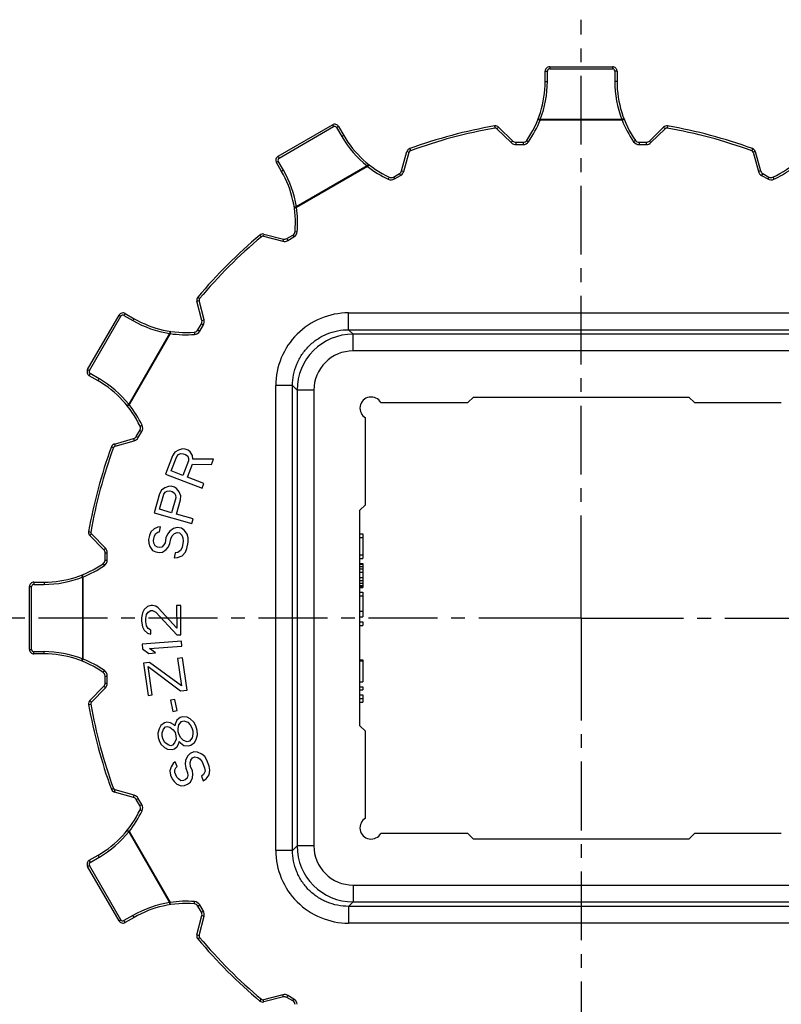
# Model space of a CAD drawing. Units: millimetres. Extents: x 0 to 297, y 0 to 210.
# Drawn here: x 54 to 122, y 77 to 165 of the extents above; entities that cross this region are included whole.
import ezdxf

# ---------------------------------------------------------------- set-up
doc = ezdxf.new("R2010")
doc.units = ezdxf.units.MM
doc.header["$LTSCALE"] = 16.335
doc.linetypes.add('CENTER', pattern=[0.6, 0.375, -0.075, 0.075, -0.075])
doc.layers.get('0').update_dxf_attribs({"linetype": 'CONTINUOUS'})
doc.layers.add('02___PRT_ALL_AXES', color=7, linetype='CONTINUOUS')
doc.layers.add('RUNDUNGEN', color=7, linetype='CONTINUOUS')

msp = doc.modelspace()

# ---------------------------------------------------------------- linework, layer by layer
at = {"color": 7, "linetype": 'CONTINUOUS'}
for p, q in [((86.641, 131.026), (94.375, 131.026)), ((94.375, 131.026), (94.875, 131.526)), ((94.875, 131.526), (114.075, 131.526)), ((114.075, 131.526), (114.575, 131.026)), ((114.575, 131.026), (122.309, 131.026)), ((85.275, 121.926), (85.275, 129.66)), ((68.289, 126.607), (68.088, 126.294)), ((68.603, 126.798), (68.289, 126.607)), ((68.462, 126.228), (68.61, 126.405)), ((68.959, 126.895), (68.603, 126.798)), ((68.61, 126.405), (68.801, 126.487)), ((68.801, 126.487), (69.036, 126.474)), ((69.194, 126.882), (68.959, 126.895)), ((69.036, 126.474), (69.244, 126.394)), ((69.472, 126.775), (69.194, 126.882)), ((69.244, 126.394), (69.426, 126.245)), ((69.654, 126.626), (69.472, 126.775)), ((69.853, 126.315), (69.654, 126.626)), ((68.088, 126.294), (67.457, 124.662)), ((67.962, 124.935), (68.462, 126.228)), ((69.503, 125.825), (69.003, 124.532)), ((69.42, 124.371), (69.867, 125.527)), ((69.426, 126.245), (69.513, 126.055)), ((69.513, 126.055), (69.503, 125.825)), ((69.886, 125.989), (69.853, 126.315)), ((69.867, 125.527), (71.536, 125.507)), ((71.721, 125.983), (69.886, 125.989)), ((71.536, 125.507), (71.721, 125.983)), ((67.457, 124.662), (70.721, 123.399)), ((69.003, 124.532), (67.962, 124.935)), ((70.879, 123.807), (69.42, 124.371)), ((70.721, 123.399), (70.879, 123.807)), ((66.911, 122.886), (66.434, 121.202)), ((67.082, 123.216), (66.911, 122.886)), ((67.377, 123.436), (67.082, 123.216)), ((67.289, 122.854), (67.42, 123.044)), ((67.723, 123.565), (67.377, 123.436)), ((67.42, 123.044), (67.604, 123.144)), ((67.604, 123.144), (67.838, 123.153)), ((67.958, 123.574), (67.723, 123.565)), ((67.838, 123.153), (68.053, 123.092)), ((68.244, 123.493), (67.958, 123.574)), ((68.053, 123.092), (68.248, 122.961)), ((68.439, 123.362), (68.244, 123.493)), ((68.248, 122.961), (68.352, 122.78)), ((68.666, 123.07), (68.439, 123.362)), ((68.802, 122.729), (68.666, 123.07)), ((66.912, 121.521), (67.289, 122.854)), ((68.364, 122.55), (67.986, 121.217)), ((68.352, 122.78), (68.364, 122.55)), ((68.416, 121.095), (68.774, 122.358)), ((68.774, 122.358), (68.802, 122.729)), ((66.434, 121.202), (69.802, 120.248)), ((67.986, 121.217), (66.912, 121.521)), ((84.775, 121.426), (85.275, 121.926)), ((84.775, 102.226), (84.775, 121.426)), ((69.921, 120.669), (68.416, 121.095)), ((69.802, 120.248), (69.921, 120.669)), ((66.154, 119.517), (66.014, 119.172)), ((66.427, 119.762), (66.154, 119.517)), ((66.76, 119.923), (66.427, 119.762)), ((66.58, 119.363), (66.753, 119.479)), ((66.753, 119.479), (66.912, 119.524)), ((66.992, 119.954), (66.76, 119.923)), ((66.912, 119.524), (66.992, 119.954)), ((67.831, 119.575), (67.631, 119.316)), ((68.177, 119.807), (67.831, 119.575)), ((68.497, 119.896), (68.177, 119.807)), ((68.244, 119.35), (68.49, 119.452)), ((68.49, 119.452), (68.71, 119.412)), ((68.863, 119.828), (68.497, 119.896)), ((68.71, 119.412), (68.902, 119.227)), ((69.129, 119.63), (68.863, 119.828)), ((69.368, 119.289), (69.129, 119.63)), ((66.014, 119.172), (65.947, 118.813)), ((65.947, 118.813), (65.967, 118.513)), ((65.967, 118.513), (66.06, 118.199)), ((66.386, 118.732), (66.466, 119.162)), ((66.419, 118.503), (66.386, 118.732)), ((66.526, 118.261), (66.419, 118.503)), ((66.466, 119.162), (66.58, 119.363)), ((67.411, 118.541), (67.298, 118.339)), ((67.491, 118.971), (67.411, 118.541)), ((67.631, 119.316), (67.491, 118.971)), ((67.85, 118.459), (67.931, 118.889)), ((67.931, 118.889), (68.057, 119.162)), ((68.057, 119.162), (68.244, 119.35)), ((68.902, 119.227), (69.009, 118.985)), ((69.029, 118.685), (68.922, 118.111)), ((69.009, 118.985), (69.029, 118.685)), ((69.361, 118.029), (69.468, 118.603)), ((69.461, 118.975), (69.368, 119.289)), ((69.468, 118.603), (69.461, 118.975)), ((84.775, 119.319), (85.025, 119.319)), ((84.775, 118.991), (85.025, 118.991)), ((85.025, 119.319), (85.025, 117.131)), ((66.06, 118.199), (66.299, 117.858)), ((66.299, 117.858), (66.579, 117.731)), ((66.732, 118.148), (66.526, 118.261)), ((66.579, 117.731), (66.872, 117.677)), ((66.879, 118.121), (66.732, 118.148)), ((66.872, 117.677), (67.178, 117.694)), ((67.111, 118.151), (66.879, 118.121)), ((67.298, 118.339), (67.111, 118.151)), ((67.178, 117.694), (67.524, 117.926)), ((67.524, 117.926), (67.724, 118.186)), ((67.724, 118.186), (67.85, 118.459)), ((68.303, 117.633), (68.223, 117.203)), ((68.536, 117.664), (68.303, 117.633)), ((68.795, 117.838), (68.536, 117.664)), ((68.922, 118.111), (68.795, 117.838)), ((68.935, 117.367), (69.221, 117.685)), ((69.221, 117.685), (69.361, 118.029)), ((68.223, 117.203), (68.529, 117.22)), ((68.529, 117.22), (68.935, 117.367)), ((84.775, 117.459), (85.025, 117.459)), ((84.775, 117.131), (85.025, 117.131)), ((84.775, 116.694), (85.025, 116.694)), ((84.775, 116.639), (85.025, 116.639)), ((84.775, 116.42), (85.025, 116.42)), ((84.775, 116.201), (85.025, 116.201)), ((84.775, 115.928), (85.025, 115.928)), ((85.025, 116.694), (85.025, 114.561)), ((84.775, 115.436), (85.025, 115.436)), ((84.775, 115.162), (85.025, 115.162)), ((84.775, 114.944), (85.025, 114.944)), ((84.775, 114.725), (85.025, 114.725)), ((84.775, 114.616), (85.025, 114.616)), ((84.775, 114.561), (85.025, 114.561)), ((84.775, 114.123), (85.025, 114.123)), ((85.025, 114.123), (85.025, 111.936)), ((84.775, 113.795), (85.025, 113.795)), ((65.538, 112.575), (65.391, 112.283)), ((65.834, 112.868), (65.538, 112.575)), ((65.764, 112.139), (65.912, 112.358)), ((66.132, 112.943), (65.834, 112.868)), ((65.912, 112.358), (66.134, 112.505)), ((66.281, 112.944), (66.132, 112.943)), ((66.134, 112.505), (66.283, 112.506)), ((66.579, 112.872), (66.281, 112.944)), ((66.283, 112.506), (66.582, 112.362)), ((66.803, 112.728), (66.579, 112.872)), ((66.582, 112.362), (68.454, 110.33)), ((68.451, 110.913), (66.803, 112.728)), ((68.813, 112.957), (68.44, 112.955)), ((68.44, 112.955), (68.451, 110.913)), ((68.826, 110.332), (68.813, 112.957)), ((84.775, 112.428), (85.025, 112.428)), ((65.391, 112.283), (65.318, 111.845)), ((65.318, 111.845), (65.32, 111.553)), ((65.32, 111.553), (65.397, 111.043)), ((65.691, 111.774), (65.764, 112.139)), ((65.693, 111.482), (65.691, 111.774)), ((65.769, 111.118), (65.693, 111.482)), ((84.775, 111.936), (85.025, 111.936)), ((84.775, 111.498), (85.025, 111.498)), ((85.025, 111.498), (85.025, 111.17)), ((65.397, 111.043), (65.547, 110.752)), ((65.547, 110.752), (65.847, 110.462)), ((65.919, 110.9), (65.769, 111.118)), ((66.143, 110.755), (65.919, 110.9)), ((66.145, 110.391), (66.143, 110.755)), ((84.775, 111.17), (85.025, 111.17)), ((68.877, 109.749), (65.386, 109.503)), ((65.847, 110.462), (66.145, 110.391)), ((68.454, 110.33), (68.826, 110.332)), ((68.908, 109.313), (68.877, 109.749)), ((65.386, 109.503), (65.416, 109.066)), ((65.416, 109.066), (65.967, 108.667)), ((66.011, 109.108), (68.908, 109.313)), ((66.562, 108.709), (66.011, 109.108)), ((65.967, 108.667), (66.562, 108.709)), ((68.965, 108.292), (68.522, 108.23)), ((68.522, 108.23), (68.868, 105.775)), ((69.372, 105.404), (68.965, 108.292)), ((84.775, 108.108), (85.025, 108.108)), ((84.775, 107.998), (85.025, 107.998)), ((85.025, 108.108), (85.025, 106.139)), ((66.015, 107.876), (65.499, 107.803)), ((65.499, 107.803), (65.906, 104.915)), ((66.275, 104.967), (65.919, 107.494)), ((65.919, 107.494), (68.782, 105.321)), ((68.868, 105.775), (66.015, 107.876)), ((68.782, 105.321), (69.372, 105.404)), ((84.775, 106.139), (85.025, 106.139)), ((84.775, 105.701), (85.025, 105.701)), ((84.775, 105.428), (85.025, 105.428)), ((85.025, 105.701), (85.025, 105.428)), ((65.906, 104.915), (66.275, 104.967)), ((68.27, 104.573), (67.906, 104.496)), ((67.906, 104.496), (68.117, 103.497)), ((68.482, 103.574), (68.27, 104.573)), ((84.775, 104.991), (85.025, 104.991)), ((84.775, 104.662), (85.025, 104.662)), ((85.025, 104.991), (85.025, 104.334)), ((68.117, 103.497), (68.482, 103.574)), ((84.775, 104.334), (85.025, 104.334)), ((68.446, 102.713), (68.312, 102.371)), ((68.764, 102.956), (68.446, 102.713)), ((68.979, 103.018), (68.764, 102.956)), ((69.377, 102.98), (68.979, 103.018)), ((69.652, 102.831), (69.377, 102.98)), ((69.967, 102.542), (69.652, 102.831)), ((66.88, 101.961), (66.766, 101.549)), ((67.034, 102.233), (66.88, 101.961)), ((67.352, 102.476), (67.034, 102.233)), ((67.144, 101.581), (67.278, 101.923)), ((67.278, 101.923), (67.453, 102.125)), ((67.567, 102.537), (67.352, 102.476)), ((67.453, 102.125), (67.596, 102.166)), ((67.893, 102.479), (67.567, 102.537)), ((67.596, 102.166), (67.851, 102.087)), ((67.851, 102.087), (68.146, 101.869)), ((68.168, 102.33), (67.893, 102.479)), ((68.146, 101.869), (68.298, 101.609)), ((68.28, 102.211), (68.168, 102.33)), ((68.312, 102.371), (68.28, 102.211)), ((68.575, 101.992), (68.638, 102.313)), ((68.584, 101.691), (68.575, 101.992)), ((68.638, 102.313), (68.864, 102.606)), ((68.864, 102.606), (69.079, 102.667)), ((69.079, 102.667), (69.426, 102.539)), ((69.426, 102.539), (69.649, 102.3)), ((69.649, 102.3), (69.801, 102.04)), ((69.801, 102.04), (69.881, 101.759)), ((70.139, 102.212), (69.967, 102.542)), ((70.259, 101.792), (70.139, 102.212)), ((85.275, 101.726), (84.775, 102.226)), ((66.766, 101.549), (66.794, 101.178)), ((66.794, 101.178), (66.875, 100.898)), ((67.152, 101.28), (67.144, 101.581)), ((67.233, 101), (67.152, 101.28)), ((67.385, 100.74), (67.233, 101)), ((68.387, 101.028), (68.253, 100.686)), ((68.298, 101.609), (68.378, 101.328)), ((68.378, 101.328), (68.387, 101.028)), ((68.664, 101.41), (68.584, 101.691)), ((68.816, 101.151), (68.664, 101.41)), ((69.04, 100.911), (68.816, 101.151)), ((69.827, 101.137), (69.601, 100.845)), ((69.89, 101.458), (69.827, 101.137)), ((69.881, 101.759), (69.89, 101.458)), ((70.02, 100.737), (70.174, 101.009)), ((70.174, 101.009), (70.288, 101.421)), ((70.288, 101.421), (70.259, 101.792)), ((85.275, 93.992), (85.275, 101.726)), ((66.875, 100.898), (67.047, 100.568)), ((67.047, 100.568), (67.362, 100.279)), ((67.362, 100.279), (67.637, 100.13)), ((67.68, 100.521), (67.385, 100.74)), ((67.637, 100.13), (68.035, 100.092)), ((67.935, 100.443), (67.68, 100.521)), ((68.078, 100.484), (67.935, 100.443)), ((68.035, 100.092), (68.25, 100.154)), ((68.253, 100.686), (68.078, 100.484)), ((68.25, 100.154), (68.496, 100.376)), ((68.496, 100.376), (68.651, 100.648)), ((68.651, 100.648), (68.682, 100.809)), ((68.682, 100.809), (68.794, 100.689)), ((68.794, 100.689), (69.089, 100.47)), ((69.387, 100.783), (69.04, 100.911)), ((69.089, 100.47), (69.487, 100.433)), ((69.601, 100.845), (69.387, 100.783)), ((69.487, 100.433), (69.702, 100.494)), ((69.702, 100.494), (70.02, 100.737)), ((69.41, 99.511), (69.238, 99.131)), ((69.635, 99.754), (69.41, 99.511)), ((69.982, 99.889), (69.635, 99.754)), ((69.707, 99.157), (69.863, 99.373)), ((69.863, 99.373), (70.071, 99.454)), ((70.313, 99.861), (69.982, 99.889)), ((70.071, 99.454), (70.332, 99.399)), ((70.696, 99.697), (70.313, 99.861)), ((70.332, 99.399), (70.55, 99.249)), ((70.55, 99.249), (70.725, 99.004)), ((70.94, 99.479), (70.696, 99.697)), ((71.142, 99.166), (70.94, 99.479)), ((67.945, 98.551), (67.842, 98.198)), ((68.144, 98.863), (67.945, 98.551)), ((68.326, 99.012), (68.144, 98.863)), ((68.285, 98.292), (68.371, 98.482)), ((68.484, 98.604), (68.326, 99.012)), ((68.371, 98.482), (68.484, 98.604)), ((69.238, 99.131), (69.205, 98.805)), ((69.205, 98.805), (69.267, 98.438)), ((69.267, 98.438), (69.425, 98.031)), ((69.648, 98.899), (69.707, 99.157)), ((69.684, 98.6), (69.648, 98.899)), ((69.842, 98.192), (69.684, 98.6)), ((70.725, 99.004), (70.936, 98.46)), ((70.936, 98.46), (70.972, 98.161)), ((71.353, 98.622), (71.142, 99.166)), ((71.415, 98.255), (71.353, 98.622)), ((67.842, 98.198), (67.905, 97.832)), ((67.905, 97.832), (68.037, 97.492)), ((68.037, 97.492), (68.212, 97.247)), ((68.295, 98.061), (68.285, 98.292)), ((68.453, 97.653), (68.295, 98.061)), ((68.602, 97.476), (68.453, 97.653)), ((68.82, 97.326), (68.602, 97.476)), ((69.375, 97.542), (69.193, 97.393)), ((69.435, 97.8), (69.375, 97.542)), ((69.425, 98.031), (69.435, 97.8)), ((69.672, 97.188), (69.845, 97.568)), ((69.878, 97.893), (69.842, 98.192)), ((69.845, 97.568), (69.878, 97.893)), ((70.843, 97.877), (70.661, 97.728)), ((70.661, 97.728), (70.819, 97.32)), ((70.819, 97.32), (71.071, 97.496)), ((70.972, 98.161), (70.843, 97.877)), ((71.071, 97.496), (71.339, 97.834)), ((71.339, 97.834), (71.415, 98.255)), ((68.212, 97.247), (68.456, 97.029)), ((68.456, 97.029), (68.839, 96.865)), ((69.055, 97.339), (68.82, 97.326)), ((68.839, 96.865), (69.143, 96.904)), ((69.193, 97.393), (69.055, 97.339)), ((69.143, 96.904), (69.421, 97.012)), ((69.421, 97.012), (69.672, 97.188)), ((94.375, 92.626), (86.641, 92.626)), ((94.875, 92.126), (94.375, 92.626)), ((114.575, 92.626), (114.075, 92.126)), ((122.309, 92.626), (114.575, 92.626)), ((114.075, 92.126), (94.875, 92.126))]:
    msp.add_line(p, q, dxfattribs=at)
for centre, start, end in [((85.775, 130.526), 30, 240), ((85.775, 93.126), 120, 330)]:
    msp.add_arc(centre, 1, start, end, dxfattribs=at)
at = {"layer": '02___PRT_ALL_AXES', "color": 7, "linetype": 'CENTER'}
for p, q in [((104.475, 114.827), (104.475, 165.164)), ((104.475, 111.826), (104.475, 114.827)), ((101.475, 111.826), (51.138, 111.826)), ((104.475, 111.826), (101.475, 111.826)), ((104.475, 111.826), (104.475, 108.826)), ((104.475, 111.826), (107.475, 111.826)), ((107.475, 111.826), (157.812, 111.826)), ((104.475, 108.826), (104.475, 58.489))]:
    msp.add_line(p, q, dxfattribs=at)
at = {"layer": 'RUNDUNGEN', "color": 9, "linetype": 'CONTINUOUS'}
for p, q in [((101.675, 160.97), (101.675, 160.787)), ((101.675, 160.787), (107.275, 160.787)), ((107.275, 160.97), (107.275, 160.787)), ((101.475, 159.668), (101.475, 160.587)), ((107.475, 160.587), (107.475, 159.668)), ((100.635, 156.279), (100.821, 156.206)), ((108.115, 156.258), (100.835, 156.258)), ((108.315, 156.279), (108.129, 156.206)), ((77.569, 152.828), (82.419, 155.628)), ((82.328, 155.786), (82.419, 155.628)), ((82.692, 155.555), (83.152, 154.759)), ((96.772, 155.697), (96.807, 155.5)), ((97.121, 155.589), (96.981, 155.446)), ((96.981, 155.446), (98.253, 154.203)), ((108.129, 156.206), (100.821, 156.206)), ((110.696, 154.203), (111.968, 155.446)), ((111.829, 155.589), (111.968, 155.446)), ((112.177, 155.697), (112.143, 155.5)), ((89.21, 153.671), (89.278, 153.483)), ((98.393, 154.346), (98.253, 154.203)), ((98.673, 154.232), (98.673, 154.032)), ((98.673, 154.032), (99.304, 154.032)), ((99.304, 154.232), (99.304, 154.032)), ((99.632, 154.404), (99.796, 154.29)), ((109.318, 154.404), (109.153, 154.29)), ((109.646, 154.232), (109.646, 154.032)), ((109.646, 154.032), (110.277, 154.032)), ((110.277, 154.232), (110.277, 154.032)), ((110.556, 154.346), (110.696, 154.203)), ((119.74, 153.671), (119.671, 153.483)), ((77.478, 152.986), (77.569, 152.828)), ((88.674, 151.636), (89.154, 153.349)), ((88.962, 153.403), (89.154, 153.349)), ((119.988, 153.403), (119.795, 153.349)), ((119.795, 153.349), (120.275, 151.636)), ((77.956, 151.759), (77.496, 152.555)), ((85.411, 152.126), (79.106, 148.485)), ((85.449, 152.087), (79.121, 148.433)), ((85.443, 152.165), (85.411, 152.126)), ((85.411, 152.126), (85.43, 152.107)), ((85.43, 152.107), (85.449, 152.087)), ((85.574, 152.244), (85.449, 152.087)), ((87.38, 151.121), (87.295, 150.94)), ((87.75, 151.137), (87.85, 150.963)), ((87.85, 150.963), (88.397, 151.279)), ((88.297, 151.452), (88.397, 151.279)), ((88.482, 151.69), (88.674, 151.636)), ((120.468, 151.69), (120.275, 151.636)), ((120.653, 151.452), (120.553, 151.279)), ((120.553, 151.279), (121.099, 150.963)), ((121.199, 151.137), (121.099, 150.963)), ((121.57, 151.121), (121.655, 150.94)), ((78.923, 148.404), (79.121, 148.433)), ((79.056, 148.478), (79.106, 148.485)), ((75.869, 145.968), (75.997, 145.815)), ((76.225, 146.049), (76.175, 145.856)), ((76.175, 145.856), (77.899, 145.415)), ((78.347, 145.477), (78.893, 145.792)), ((78.793, 145.965), (78.893, 145.792)), ((78.992, 146.278), (79.191, 146.262)), ((77.948, 145.609), (77.899, 145.415)), ((78.247, 145.65), (78.347, 145.477)), ((70.252, 140.076), (70.446, 140.126)), ((70.333, 140.432), (70.486, 140.304)), ((70.886, 138.403), (70.446, 140.126)), ((60.673, 133.882), (63.473, 138.732)), ((63.315, 138.823), (63.473, 138.732)), ((63.747, 138.805), (64.543, 138.345)), ((83.76, 137.529), (83.76, 139.025)), ((83.76, 139.025), (125.189, 139.025)), ((70.509, 137.408), (70.825, 137.954)), ((70.651, 138.054), (70.825, 137.954)), ((70.692, 138.353), (70.886, 138.403)), ((67.816, 137.195), (64.176, 130.89)), ((67.868, 137.181), (64.214, 130.852)), ((67.824, 137.245), (67.816, 137.195)), ((67.897, 137.378), (67.868, 137.181)), ((70.023, 137.309), (70.039, 137.11)), ((70.336, 137.508), (70.509, 137.408)), ((83.76, 137.529), (84.159, 137.13)), ((83.76, 137.529), (125.189, 137.529)), ((84.159, 135.633), (84.159, 137.13)), ((124.79, 137.13), (84.159, 137.13)), ((124.79, 135.633), (84.159, 135.633)), ((60.515, 133.973), (60.673, 133.882)), ((61.543, 133.149), (60.747, 133.609)), ((77.276, 91.112), (77.276, 132.541)), ((78.772, 132.541), (77.276, 132.541)), ((78.772, 91.112), (78.772, 132.541)), ((78.772, 132.541), (79.172, 132.142)), ((79.172, 132.142), (79.172, 91.511)), ((80.668, 132.142), (79.172, 132.142)), ((80.668, 132.142), (80.668, 91.511)), ((64.057, 130.727), (64.214, 130.852)), ((64.136, 130.858), (64.176, 130.89)), ((64.197, 130.869), (64.176, 130.89)), ((64.214, 130.852), (64.197, 130.869)), ((65.023, 127.905), (65.338, 128.451)), ((65.165, 128.551), (65.338, 128.451)), ((65.18, 128.921), (65.361, 129.007)), ((62.898, 127.339), (62.952, 127.147)), ((62.952, 127.147), (64.665, 127.627)), ((64.611, 127.82), (64.665, 127.627)), ((64.849, 128.005), (65.023, 127.905)), ((62.63, 127.091), (62.818, 127.023)), ((60.604, 119.529), (60.801, 119.494)), ((60.712, 119.18), (60.855, 119.32)), ((62.098, 118.048), (60.855, 119.32)), ((61.955, 117.908), (62.098, 118.048)), ((62.069, 117.628), (62.269, 117.628)), ((62.269, 116.998), (62.269, 117.628)), ((62.069, 116.998), (62.269, 116.998)), ((61.897, 116.669), (62.011, 116.505)), ((60.022, 115.666), (60.095, 115.48)), ((60.043, 115.467), (60.043, 108.186)), ((60.095, 115.48), (60.095, 108.173)), ((55.331, 114.626), (55.514, 114.626)), ((55.514, 109.026), (55.514, 114.626)), ((55.714, 114.826), (56.633, 114.826)), ((55.331, 109.026), (55.514, 109.026)), ((56.633, 108.826), (55.714, 108.826)), ((60.022, 107.986), (60.095, 108.173)), ((61.897, 106.984), (62.011, 107.148)), ((62.069, 106.655), (62.269, 106.655)), ((62.269, 106.024), (62.269, 106.655)), ((60.855, 104.333), (62.098, 105.605)), ((61.955, 105.745), (62.098, 105.605)), ((62.069, 106.024), (62.269, 106.024)), ((60.712, 104.473), (60.855, 104.333)), ((60.604, 104.124), (60.801, 104.159)), ((62.63, 96.562), (62.818, 96.63)), ((62.898, 96.314), (62.952, 96.506)), ((64.665, 96.026), (62.952, 96.506)), ((64.611, 95.833), (64.665, 96.026)), ((64.849, 95.648), (65.023, 95.748)), ((65.338, 95.202), (65.023, 95.748)), ((65.165, 95.102), (65.338, 95.202)), ((65.18, 94.732), (65.361, 94.646)), ((64.057, 92.926), (64.214, 92.801)), ((64.136, 92.795), (64.176, 92.763)), ((64.176, 92.763), (64.195, 92.782)), ((64.176, 92.763), (67.816, 86.458)), ((64.195, 92.782), (64.214, 92.801)), ((64.214, 92.801), (67.868, 86.472)), ((78.772, 91.112), (79.172, 91.511)), ((80.668, 91.511), (79.172, 91.511)), ((60.747, 90.044), (61.543, 90.504)), ((78.772, 91.112), (77.276, 91.112)), ((60.515, 89.68), (60.673, 89.771)), ((63.473, 84.921), (60.673, 89.771)), ((84.159, 88.02), (124.79, 88.02)), ((84.159, 88.02), (84.159, 86.523)), ((67.824, 86.408), (67.816, 86.458)), ((67.897, 86.274), (67.868, 86.472)), ((70.023, 86.344), (70.039, 86.543)), ((70.336, 86.145), (70.509, 86.245)), ((70.825, 85.699), (70.509, 86.245)), ((83.76, 86.124), (84.159, 86.523)), ((125.189, 86.124), (83.76, 86.124)), ((83.76, 86.124), (83.76, 84.628)), ((84.159, 86.523), (124.79, 86.523)), ((64.543, 85.307), (63.747, 84.848)), ((70.446, 83.527), (70.886, 85.25)), ((70.651, 85.599), (70.825, 85.699)), ((70.692, 85.3), (70.886, 85.25)), ((63.315, 84.83), (63.473, 84.921)), ((125.189, 84.628), (83.76, 84.628)), ((70.252, 83.577), (70.446, 83.527)), ((70.333, 83.221), (70.486, 83.349)), ((77.899, 78.238), (76.175, 77.797)), ((77.948, 78.044), (77.899, 78.238)), ((78.247, 78.003), (78.347, 78.176)), ((78.893, 77.861), (78.347, 78.176)), ((75.869, 77.684), (75.997, 77.838)), ((76.225, 77.604), (76.175, 77.797)), ((78.793, 77.688), (78.893, 77.861))]:
    msp.add_line(p, q, dxfattribs=at)
at = {"layer": 'RUNDUNGEN', "color": 7, "linetype": 'CONTINUOUS'}
for p, q in [((101.675, 160.97), (107.275, 160.97)), ((101.275, 159.651), (101.275, 160.57)), ((107.675, 160.57), (107.675, 159.651)), ((77.478, 152.986), (82.328, 155.786)), ((82.874, 155.64), (83.334, 154.844)), ((97.121, 155.589), (98.393, 154.346)), ((110.556, 154.346), (111.829, 155.589)), ((98.673, 154.232), (99.304, 154.232)), ((109.646, 154.232), (110.277, 154.232)), ((88.482, 151.69), (88.962, 153.403)), ((119.988, 153.403), (120.468, 151.69)), ((77.791, 151.644), (77.332, 152.44)), ((87.75, 151.137), (88.297, 151.452)), ((120.653, 151.452), (121.199, 151.137)), ((76.225, 146.049), (77.948, 145.609)), ((78.247, 145.65), (78.793, 145.965)), ((70.692, 138.353), (70.252, 140.076)), ((60.515, 133.973), (63.315, 138.823)), ((63.862, 138.969), (64.658, 138.51)), ((70.336, 137.508), (70.651, 138.054)), ((61.458, 132.967), (60.662, 133.427)), ((64.849, 128.005), (65.165, 128.551)), ((62.898, 127.339), (64.611, 127.82)), ((61.955, 117.908), (60.712, 119.18)), ((62.069, 116.998), (62.069, 117.628)), ((55.731, 115.026), (56.65, 115.026)), ((55.331, 109.026), (55.331, 114.626)), ((56.65, 108.626), (55.731, 108.626)), ((62.069, 106.024), (62.069, 106.655)), ((60.712, 104.473), (61.955, 105.745)), ((64.611, 95.833), (62.898, 96.314)), ((65.165, 95.102), (64.849, 95.648)), ((60.662, 90.226), (61.458, 90.686)), ((63.315, 84.83), (60.515, 89.68)), ((70.651, 85.599), (70.336, 86.145)), ((64.658, 85.143), (63.862, 84.683)), ((70.252, 83.577), (70.692, 85.3)), ((77.948, 78.044), (76.225, 77.604)), ((78.793, 77.688), (78.247, 78.003))]:
    msp.add_line(p, q, dxfattribs=at)
for centre, radius, start, end in [((101.675, 160.57), 0.4, 90, 180.00032), ((107.275, 160.57), 0.4, 0, 90.00002), ((92.075, 159.651), 9.2, 325.2295, 0.0014), ((116.875, 159.651), 9.2, 179.99866, 214.7705), ((82.528, 155.44), 0.4, 30, 120.00003), ((104.475, 111.826), 44.542, 99.95801, 110.04199), ((96.842, 155.303), 0.4, 45.66071, 99.95801), ((112.108, 155.303), 0.4, 80.04199, 134.33929), ((104.475, 111.826), 44.542, 69.95801, 80.04199), ((91.301, 159.444), 9.2, 209.99877, 244.7705), ((117.648, 159.444), 9.2, 295.2295, 330.00187), ((89.347, 153.295), 0.4, 110.04199, 164.33929), ((98.673, 154.632), 0.4, 225.66071, 270), ((99.304, 154.632), 0.4, 270, 325.2295), ((109.646, 154.632), 0.4, 214.7705, 270), ((110.277, 154.632), 0.4, 270, 314.33929), ((119.603, 153.295), 0.4, 15.66071, 69.95801), ((77.678, 152.64), 0.4, 120, 210.00033), ((69.824, 147.044), 9.2, 355.2295, 30.00125), ((87.55, 151.483), 0.4, 244.7705, 300), ((88.097, 151.798), 0.4, 300, 344.33929), ((120.853, 151.798), 0.4, 195.66071, 240), ((121.399, 151.483), 0.4, 240, 295.2295), ((104.475, 111.826), 44.542, 129.95801, 140.04199), ((76.126, 145.662), 0.4, 75.66071, 129.95801), ((78.593, 146.312), 0.4, 300, 355.2295), ((78.047, 145.996), 0.4, 255.66071, 300), ((70.639, 140.175), 0.4, 140.04199, 194.33929), ((63.662, 138.623), 0.4, 60, 150.00001), ((69.258, 146.477), 9.2, 239.99879, 274.7705), ((70.305, 138.254), 0.4, 330, 14.33929), ((69.99, 137.708), 0.4, 274.7705, 330), ((60.862, 133.773), 0.4, 150, 240.0003), ((56.858, 125), 9.2, 25.2295, 60.00128), ((64.818, 128.751), 0.4, 330, 25.2295), ((63.006, 126.954), 0.4, 105.66071, 159.95801), ((64.503, 128.205), 0.4, 285.66071, 330), ((104.475, 111.826), 44.542, 159.95801, 170.04199), ((60.998, 119.46), 0.4, 170.04199, 224.33929), ((61.669, 117.628), 0.4, 0, 44.33929), ((61.669, 116.998), 0.4, 304.7705, 360), ((56.65, 124.226), 9.2, 269.99878, 304.7705), ((55.731, 114.626), 0.4, 90, 180.00002), ((55.731, 109.026), 0.4, 180, 270.00032), ((56.65, 99.426), 9.2, 55.2295, 90.00126), ((61.669, 106.655), 0.4, 0, 55.2295), ((61.669, 106.024), 0.4, 315.66071, 360), ((60.998, 104.193), 0.4, 135.66071, 189.95801), ((104.475, 111.826), 44.542, 189.95801, 200.04199), ((63.006, 96.699), 0.4, 200.04199, 254.33929), ((64.503, 95.448), 0.4, 30, 74.33929), ((64.818, 94.902), 0.4, 334.7705, 30), ((56.858, 98.653), 9.2, 299.99865, 334.7705), ((60.862, 89.88), 0.4, 120, 210.00003), ((69.258, 77.176), 9.2, 85.2295, 120.00138), ((69.99, 85.945), 0.4, 30, 85.2295), ((70.305, 85.399), 0.4, 345.66071, 30), ((63.662, 85.03), 0.4, 210, 300.00033), ((70.639, 83.477), 0.4, 165.66071, 219.95801), ((104.475, 111.826), 44.542, 219.95801, 230.04199), ((76.126, 77.991), 0.4, 230.04199, 284.33929), ((78.047, 77.657), 0.4, 60, 104.33929), ((78.593, 77.341), 0.4, 4.7705, 60)]:
    msp.add_arc(centre, radius, start, end, dxfattribs=at)
at = {"layer": 'RUNDUNGEN', "color": 9, "linetype": 'CONTINUOUS'}
for centre, radius, start, end in [((101.675, 160.587), 0.2, 90.00003, 179.99997), ((107.275, 160.587), 0.2, 0.00003, 89.99997), ((92.075, 159.668), 9.4, 338.73044, 0.0001), ((116.875, 159.668), 9.4, 179.99967, 201.26978), ((82.844, 160.927), 18.586, 345.28651, 345.45312), ((126.174, 160.945), 18.657, 194.5472, 194.71318), ((82.519, 155.455), 0.2, 30.02614, 119.99968), ((104.475, 111.826), 44.342, 99.95801, 110.04199), ((96.842, 155.303), 0.2, 45.66071, 99.95801), ((92.075, 159.651), 9.4, 325.2295, 338.50234), ((116.875, 159.651), 9.4, 201.49766, 214.7705), ((112.108, 155.303), 0.2, 80.04199, 134.33929), ((104.475, 111.826), 44.342, 69.95801, 80.04199), ((91.281, 159.452), 9.387, 210.00244, 210.14499), ((91.293, 159.459), 9.4, 210.14216, 231.26961), ((98.673, 154.632), 0.6, 225.66071, 270), ((99.304, 154.632), 0.6, 270, 325.2295), ((109.646, 154.632), 0.6, 214.7705, 270), ((110.277, 154.632), 0.6, 270, 314.33929), ((77.669, 152.655), 0.2, 119.99995, 209.99628), ((89.347, 153.295), 0.2, 110.04199, 164.33929), ((119.603, 153.295), 0.2, 15.66071, 69.95801), ((91.301, 159.444), 9.4, 231.49766, 244.7705), ((69.815, 147.059), 9.4, 8.73036, 30.00018), ((88.097, 151.798), 0.6, 300, 344.33929), ((120.853, 151.798), 0.6, 195.66071, 240), ((117.648, 159.444), 9.4, 295.2295, 305.77443), ((87.55, 151.483), 0.6, 244.7705, 300), ((121.399, 151.483), 0.6, 240, 295.2295), ((61.192, 143.533), 18.586, 15.28651, 15.45312), ((69.824, 147.044), 9.4, 355.2295, 8.50234), ((104.475, 111.826), 44.342, 129.95801, 140.04199), ((76.126, 145.662), 0.2, 75.66071, 129.95801), ((78.593, 146.312), 0.6, 300, 355.2295), ((78.047, 145.996), 0.6, 255.66071, 300), ((70.639, 140.175), 0.2, 140.04199, 194.33929), ((63.647, 138.632), 0.2, 59.99999, 149.99989), ((83.754, 132.547), 6.478, 89.94454, 180.05546), ((69.243, 146.486), 9.4, 239.99986, 261.2696), ((70.305, 138.254), 0.6, 330, 14.33929), ((72.787, 155.177), 18.657, 254.5472, 254.71318), ((69.258, 146.477), 9.4, 261.49766, 274.7705), ((69.99, 137.708), 0.6, 274.7705, 330), ((84.165, 132.136), 4.993, 90.0615, 179.9385), ((84.156, 132.145), 3.488, 89.94548, 180.05452), ((60.847, 133.782), 0.2, 149.99999, 239.99968), ((56.849, 125.02), 9.387, 59.85498, 59.99747), ((56.843, 125.009), 9.4, 38.73032, 59.85797), ((56.858, 125), 9.4, 25.2295, 38.50234), ((64.818, 128.751), 0.6, 330, 25.2295), ((64.503, 128.205), 0.6, 285.66071, 330), ((104.475, 111.826), 44.342, 159.95801, 170.04199), ((63.006, 126.954), 0.2, 105.66071, 159.95801), ((60.998, 119.46), 0.2, 170.04199, 224.33929), ((61.669, 117.628), 0.6, 0, 44.33929), ((61.669, 116.998), 0.6, 304.7705, 360), ((56.65, 124.226), 9.4, 291.49766, 304.7705), ((56.633, 124.226), 9.4, 269.99986, 291.2696), ((55.357, 133.525), 18.657, 284.5472, 284.71318), ((55.714, 114.626), 0.2, 90.00003, 179.99997), ((55.714, 109.026), 0.2, 180.00003, 269.99997), ((56.633, 99.427), 9.4, 68.73036, 90.00018), ((55.375, 90.196), 18.586, 75.28651, 75.45312), ((56.65, 99.426), 9.4, 55.2295, 68.50234), ((61.669, 106.655), 0.6, 0, 55.2295), ((61.669, 106.024), 0.6, 315.66071, 360), ((60.998, 104.193), 0.2, 135.66071, 189.95801), ((104.475, 111.826), 44.342, 189.95801, 200.04199), ((63.006, 96.699), 0.2, 200.04199, 254.33929), ((64.503, 95.448), 0.6, 30, 74.33929), ((64.818, 94.902), 0.6, 334.7705, 30), ((56.858, 98.653), 9.4, 321.49766, 334.7705), ((56.843, 98.644), 9.4, 300.14319, 321.26979), ((84.165, 91.516), 4.993, 180.0615, 269.9385), ((84.156, 91.508), 3.488, 179.94548, 270.05452), ((56.849, 98.633), 9.387, 300.00269, 300.14645), ((83.754, 91.106), 6.478, 179.94454, 270.05546), ((60.847, 89.871), 0.2, 120.02614, 209.99968), ((69.243, 77.167), 9.4, 98.73044, 120.0001), ((72.768, 68.543), 18.586, 105.28651, 105.45312), ((69.258, 77.176), 9.4, 85.2295, 98.50234), ((69.99, 85.945), 0.6, 30, 85.2295), ((70.305, 85.399), 0.6, 345.66071, 30), ((63.647, 85.021), 0.2, 209.99995, 299.99628), ((70.639, 83.477), 0.2, 165.66071, 219.95801), ((104.475, 111.826), 44.342, 219.95801, 230.04199), ((78.047, 77.657), 0.6, 60, 104.33929), ((76.126, 77.991), 0.2, 230.04199, 284.33929), ((78.593, 77.341), 0.6, 4.7705, 60)]:
    msp.add_arc(centre, radius, start, end, dxfattribs=at)
for points, knots in [([(101.275, 160.57), (101.275, 160.579), (101.327, 160.577), (101.378, 160.589), (101.441, 160.587), (101.475, 160.587)], [0, 0, 0, 0, 0.139706, 0.504046, 1, 1, 1, 1]), ([(107.675, 160.57), (107.675, 160.579), (107.623, 160.577), (107.571, 160.589), (107.508, 160.587), (107.475, 160.587)], [0, 0, 0, 0, 0.139706, 0.504046, 1, 1, 1, 1]), ([(101.275, 159.651), (101.275, 159.66), (101.327, 159.658), (101.378, 159.669), (101.441, 159.668), (101.475, 159.668)], [0, 0, 0, 0, 0.139706, 0.504046, 1, 1, 1, 1]), ([(107.675, 159.651), (107.675, 159.66), (107.623, 159.658), (107.571, 159.669), (107.508, 159.668), (107.475, 159.668)], [0, 0, 0, 0, 0.139703, 0.50404, 1, 1, 1, 1]), ([(100.648, 156.313), (100.651, 156.322), (100.697, 156.301), (100.722, 156.297), (100.743, 156.291)], [0, 0, 0, 0, 0.27557, 1, 1, 1, 1]), ([(108.301, 156.313), (108.298, 156.322), (108.253, 156.301), (108.227, 156.297), (108.207, 156.291)], [0, 0, 0, 0, 0.275568, 1, 1, 1, 1]), ([(82.874, 155.64), (82.87, 155.648), (82.826, 155.62), (82.776, 155.604), (82.721, 155.571), (82.692, 155.555)], [0, 0, 0, 0, 0.139706, 0.504046, 1, 1, 1, 1]), ([(83.334, 154.844), (83.329, 154.852), (83.285, 154.824), (83.235, 154.808), (83.181, 154.775), (83.152, 154.759)], [0, 0, 0, 0, 0.139703, 0.504041, 1, 1, 1, 1]), ([(77.332, 152.44), (77.327, 152.448), (77.373, 152.472), (77.412, 152.507), (77.467, 152.538), (77.496, 152.555)], [0, 0, 0, 0, 0.139706, 0.504046, 1, 1, 1, 1]), ([(85.545, 152.267), (85.538, 152.272), (85.509, 152.231), (85.479, 152.208), (85.454, 152.178), (85.443, 152.165)], [0, 0, 0, 0, 0.184862, 0.670839, 1, 1, 1, 1]), ([(77.791, 151.644), (77.787, 151.652), (77.833, 151.676), (77.872, 151.711), (77.927, 151.742), (77.956, 151.759)], [0, 0, 0, 0, 0.139706, 0.504046, 1, 1, 1, 1]), ([(78.917, 148.44), (78.916, 148.449), (78.966, 148.454), (79.001, 148.468), (79.04, 148.475), (79.056, 148.478)], [0, 0, 0, 0, 0.184863, 0.670841, 1, 1, 1, 1]), ([(63.862, 138.969), (63.854, 138.974), (63.83, 138.928), (63.794, 138.889), (63.763, 138.834), (63.747, 138.805)], [0, 0, 0, 0, 0.139706, 0.504046, 1, 1, 1, 1]), ([(64.658, 138.51), (64.65, 138.515), (64.626, 138.468), (64.59, 138.43), (64.559, 138.374), (64.543, 138.345)], [0, 0, 0, 0, 0.139703, 0.504041, 1, 1, 1, 1]), ([(67.861, 137.384), (67.852, 137.385), (67.848, 137.335), (67.834, 137.3), (67.826, 137.261), (67.824, 137.245)], [0, 0, 0, 0, 0.184862, 0.670839, 1, 1, 1, 1]), ([(78.772, 132.541), (78.772, 132.867), (78.835, 133.522), (79.119, 134.465), (79.582, 135.335), (80.206, 136.095), (80.967, 136.719), (81.836, 137.182), (82.779, 137.466), (83.434, 137.529), (83.76, 137.529)], [0, 0, 0, 0, 0.124817, 0.250292, 0.37516, 0.499988, 0.624817, 0.749684, 0.875159, 1, 1, 1, 1]), ([(60.662, 133.427), (60.654, 133.432), (60.682, 133.475), (60.697, 133.526), (60.73, 133.58), (60.747, 133.609)], [0, 0, 0, 0, 0.139706, 0.504046, 1, 1, 1, 1]), ([(61.458, 132.967), (61.45, 132.972), (61.478, 133.016), (61.493, 133.066), (61.526, 133.12), (61.543, 133.149)], [0, 0, 0, 0, 0.139706, 0.504046, 1, 1, 1, 1]), ([(64.035, 130.756), (64.029, 130.763), (64.07, 130.792), (64.094, 130.822), (64.124, 130.848), (64.136, 130.858)], [0, 0, 0, 0, 0.184863, 0.670841, 1, 1, 1, 1]), ([(55.731, 115.026), (55.722, 115.026), (55.724, 114.975), (55.713, 114.923), (55.714, 114.86), (55.714, 114.826)], [0, 0, 0, 0, 0.139706, 0.504046, 1, 1, 1, 1]), ([(56.65, 115.026), (56.641, 115.026), (56.643, 114.975), (56.632, 114.923), (56.633, 114.86), (56.633, 114.826)], [0, 0, 0, 0, 0.139703, 0.504041, 1, 1, 1, 1]), ([(59.988, 115.653), (59.979, 115.65), (60, 115.604), (60.004, 115.579), (60.01, 115.558)], [0, 0, 0, 0, 0.275568, 1, 1, 1, 1]), ([(55.731, 108.626), (55.722, 108.626), (55.724, 108.678), (55.713, 108.73), (55.714, 108.793), (55.714, 108.826)], [0, 0, 0, 0, 0.139706, 0.504046, 1, 1, 1, 1]), ([(56.65, 108.626), (56.641, 108.626), (56.643, 108.678), (56.632, 108.73), (56.633, 108.793), (56.633, 108.826)], [0, 0, 0, 0, 0.139706, 0.504046, 1, 1, 1, 1]), ([(59.988, 108), (59.979, 108.003), (60, 108.049), (60.004, 108.074), (60.01, 108.095)], [0, 0, 0, 0, 0.275569, 1, 1, 1, 1]), ([(64.035, 92.897), (64.029, 92.89), (64.07, 92.861), (64.094, 92.831), (64.124, 92.805), (64.136, 92.795)], [0, 0, 0, 0, 0.184862, 0.670839, 1, 1, 1, 1]), ([(61.458, 90.686), (61.45, 90.681), (61.478, 90.637), (61.493, 90.587), (61.526, 90.533), (61.543, 90.504)], [0, 0, 0, 0, 0.139703, 0.50404, 1, 1, 1, 1]), ([(83.76, 86.124), (83.435, 86.124), (82.78, 86.187), (81.836, 86.471), (80.967, 86.934), (80.206, 87.558), (79.582, 88.318), (79.119, 89.188), (78.835, 90.131), (78.772, 90.786), (78.772, 91.112)], [0, 0, 0, 0, 0.124817, 0.250292, 0.37516, 0.499988, 0.624817, 0.749684, 0.875159, 1, 1, 1, 1]), ([(60.662, 90.226), (60.654, 90.221), (60.682, 90.178), (60.697, 90.127), (60.73, 90.073), (60.747, 90.044)], [0, 0, 0, 0, 0.139706, 0.504046, 1, 1, 1, 1]), ([(67.861, 86.269), (67.852, 86.268), (67.848, 86.318), (67.834, 86.353), (67.826, 86.392), (67.824, 86.408)], [0, 0, 0, 0, 0.184864, 0.670843, 1, 1, 1, 1]), ([(64.658, 85.143), (64.65, 85.138), (64.626, 85.184), (64.59, 85.223), (64.559, 85.279), (64.543, 85.307)], [0, 0, 0, 0, 0.139706, 0.504046, 1, 1, 1, 1]), ([(63.862, 84.683), (63.854, 84.679), (63.83, 84.725), (63.794, 84.764), (63.763, 84.819), (63.747, 84.848)], [0, 0, 0, 0, 0.139706, 0.504046, 1, 1, 1, 1])]:
    msp.add_open_spline(points, degree=3, knots=knots, dxfattribs=at)
for points in [[(100.743, 156.291), (100.771, 156.284), (100.804, 156.27), (100.835, 156.258)], [(108.207, 156.291), (108.178, 156.284), (108.145, 156.27), (108.115, 156.258)], [(60.01, 115.558), (60.018, 115.53), (60.031, 115.497), (60.043, 115.467)], [(60.01, 108.095), (60.018, 108.123), (60.031, 108.156), (60.043, 108.186)]]:
    msp.add_open_spline(points, degree=3, dxfattribs=at)

doc.saveas('drawing.dxf')
